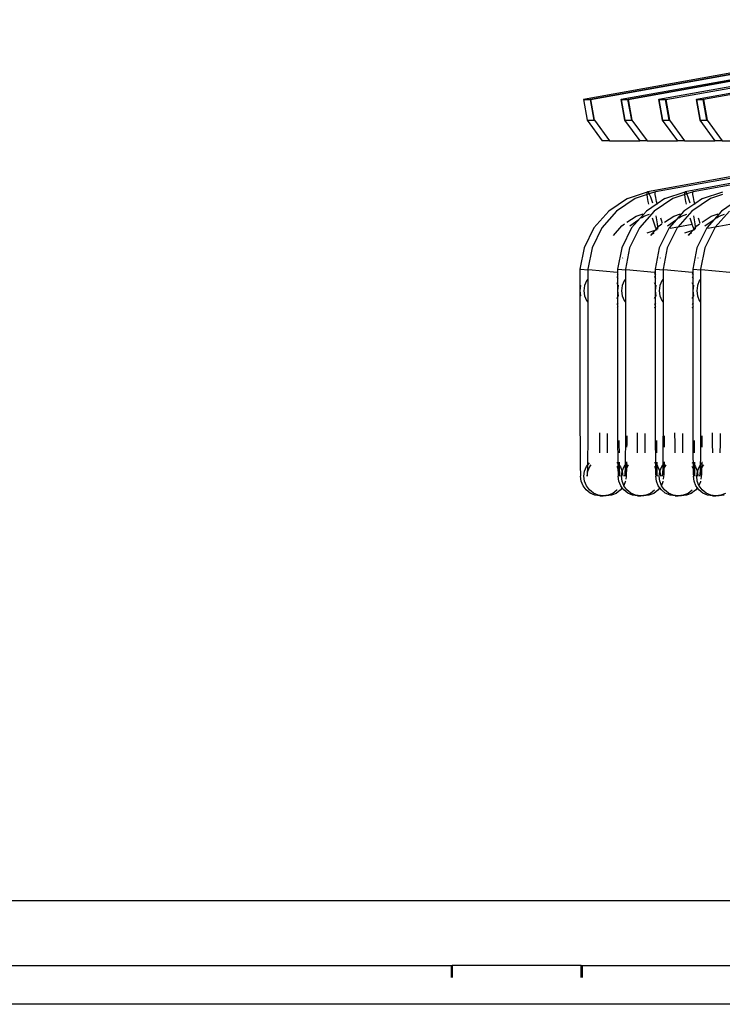
# Model space of a CAD drawing. Units: millimetres. Extents: x 52929 to 263878, y 64898 to 145780.
# Drawn here: x 262285 to 262826, y 69938 to 70697 of the extents above; entities that cross this region are included whole.
import ezdxf

# ---------------------------------------------------------------- set-up
doc = ezdxf.new("R2010")
doc.units = ezdxf.units.MM
doc.layers.add('Edges', color=7, linetype='Continuous')

# ---------------------------------------------------------------- blocks, each defined once
blk = doc.blocks.new('Olympic Swimming Pools rs')
at = {"layer": 'Edges'}
for p, q in [((61281.81, -4882.4), (60939.92, -4943.97)), ((60945.34, -4943.97), (61287.07, -4882.4)), ((61287.09, -4882.42), (60945.34, -4943.97)), ((61310.78, -4882.4), (60968.88, -4943.97)), ((60974.31, -4943.97), (61316.04, -4882.4)), ((61316.06, -4882.42), (60974.31, -4943.97)), ((61339.75, -4882.4), (60997.85, -4943.97)), ((61003.28, -4943.97), (61345, -4882.4)), ((61368.71, -4882.4), (61026.81, -4943.97)), ((61373.97, -4882.4), (61032.24, -4943.97)), ((60939.75, -4943.97), (60939.86, -4943.97)), ((60939.75, -4943.97), (60942.61, -4959.86)), ((60939.86, -4943.97), (60942.72, -4959.86)), ((60939.86, -4943.97), (60939.92, -4943.97)), ((60939.92, -4943.97), (60945.17, -4943.97)), ((60939.92, -4943.97), (60942.78, -4959.86)), ((60948.04, -4959.86), (60945.17, -4943.97)), ((60945.17, -4943.97), (60945.23, -4943.97)), ((60945.23, -4943.97), (60945.34, -4943.97)), ((60945.23, -4943.97), (60948.09, -4959.86)), ((60945.34, -4943.97), (60948.2, -4959.83)), ((60968.71, -4943.97), (60968.82, -4943.97)), ((60968.71, -4943.97), (60971.57, -4959.86)), ((60968.82, -4943.97), (60971.69, -4959.86)), ((60968.82, -4943.97), (60968.88, -4943.97)), ((60968.88, -4943.97), (60974.14, -4943.97)), ((60968.88, -4943.97), (60971.74, -4959.86)), ((60977, -4959.86), (60974.14, -4943.97)), ((60974.14, -4943.97), (60974.2, -4943.97)), ((60974.2, -4943.97), (60974.31, -4943.97)), ((60974.2, -4943.97), (60977.06, -4959.86)), ((60974.31, -4943.97), (60977.17, -4959.83)), ((60997.68, -4943.97), (60997.79, -4943.97)), ((60997.68, -4943.97), (61000.54, -4959.86)), ((60997.79, -4943.97), (61000.65, -4959.86)), ((60997.79, -4943.97), (60997.85, -4943.97)), ((60997.85, -4943.97), (61003.1, -4943.97)), ((60997.85, -4943.97), (61000.71, -4959.86)), ((61005.97, -4959.86), (61003.1, -4943.97)), ((61003.1, -4943.97), (61003.16, -4943.97)), ((61003.16, -4943.97), (61003.28, -4943.97)), ((61003.16, -4943.97), (61006.02, -4959.86)), ((61003.28, -4943.97), (61006.13, -4959.83)), ((61026.64, -4943.97), (61026.76, -4943.97)), ((61026.64, -4943.97), (61029.5, -4959.86)), ((61026.76, -4943.97), (61029.62, -4959.86)), ((61026.76, -4943.97), (61026.81, -4943.97)), ((61026.81, -4943.97), (61032.07, -4943.97)), ((61026.81, -4943.97), (61029.68, -4959.86)), ((61034.93, -4959.86), (61032.07, -4943.97)), ((61032.07, -4943.97), (61032.13, -4943.97)), ((61032.13, -4943.97), (61032.24, -4943.97)), ((61032.13, -4943.97), (61034.99, -4959.86)), ((61032.24, -4943.97), (61035.1, -4959.83)), ((60942.61, -4959.86), (60954.22, -4975.76)), ((60942.72, -4959.86), (60942.61, -4959.86)), ((60942.72, -4959.86), (60942.78, -4959.86)), ((60942.78, -4959.86), (60948.04, -4959.86)), ((60948.04, -4959.86), (60948.09, -4959.86)), ((60948.2, -4959.83), (60948.09, -4959.86)), ((60948.09, -4959.86), (60948.21, -4959.86)), ((60948.2, -4959.83), (60948.21, -4959.86)), ((60948.21, -4959.86), (60959.82, -4975.76)), ((60971.57, -4959.86), (60983.19, -4975.76)), ((60971.69, -4959.86), (60971.57, -4959.86)), ((60971.69, -4959.86), (60971.74, -4959.86)), ((60971.74, -4959.86), (60977, -4959.86)), ((60977, -4959.86), (60977.06, -4959.86)), ((60977.17, -4959.83), (60977.06, -4959.86)), ((60977.06, -4959.86), (60977.17, -4959.86)), ((60977.17, -4959.83), (60977.17, -4959.86)), ((60977.17, -4959.86), (60988.79, -4975.76)), ((61000.54, -4959.86), (61012.15, -4975.76)), ((61000.65, -4959.86), (61000.54, -4959.86)), ((61000.65, -4959.86), (61000.71, -4959.86)), ((61000.71, -4959.86), (61005.97, -4959.86)), ((61005.97, -4959.86), (61006.02, -4959.86)), ((61006.13, -4959.83), (61006.02, -4959.86)), ((61006.02, -4959.86), (61006.14, -4959.86)), ((61006.13, -4959.83), (61006.14, -4959.86)), ((61006.14, -4959.86), (61017.75, -4975.76)), ((61029.5, -4959.86), (61041.12, -4975.76)), ((61029.62, -4959.86), (61029.5, -4959.86)), ((61029.62, -4959.86), (61029.68, -4959.86)), ((61029.68, -4959.86), (61034.93, -4959.86)), ((61034.93, -4959.86), (61034.99, -4959.86)), ((61035.1, -4959.83), (61034.99, -4959.86)), ((61034.99, -4959.86), (61035.1, -4959.86)), ((61035.1, -4959.83), (61035.1, -4959.86)), ((61035.1, -4959.86), (61046.72, -4975.76)), ((60959.82, -4975.76), (60954.22, -4975.76)), ((60959.82, -4975.76), (60983.19, -4975.76)), ((60988.79, -4975.76), (60983.19, -4975.76)), ((60988.79, -4975.76), (61012.15, -4975.76)), ((61017.75, -4975.76), (61012.15, -4975.76)), ((61017.75, -4975.76), (61041.12, -4975.76)), ((61046.72, -4975.76), (61041.12, -4975.76)), ((61046.72, -4975.76), (61070.08, -4975.76)), ((61155.76, -4984.99), (60989.19, -5014.94)), ((61156.15, -4986.15), (60995.3, -5014.94)), ((61168.61, -4987.89), (61018.16, -5014.94)), ((61185.11, -4986.15), (61024.26, -5014.94)), ((60973.64, -5020.24), (60989.19, -5014.94)), ((60988.91, -5015.5), (60989.19, -5014.94)), ((60989.19, -5014.94), (60989.72, -5015.37)), ((60989.72, -5015.37), (60990.39, -5016.61)), ((60995.3, -5014.94), (60990.39, -5016.61)), ((60995.11, -5015.5), (60995.3, -5014.94)), ((61002.61, -5020.24), (61018.16, -5014.94)), ((61017.88, -5015.5), (61018.16, -5014.94)), ((61018.16, -5014.94), (61018.69, -5015.37)), ((61018.69, -5015.37), (61019.36, -5016.61)), ((61024.26, -5014.94), (61019.36, -5016.61)), ((61024.08, -5015.5), (61024.26, -5014.94)), ((61031.57, -5020.24), (61047.12, -5014.94)), ((60973.64, -5020.24), (60959.31, -5029.85)), ((60979.75, -5020.24), (60965.41, -5029.85)), ((60988.92, -5017.11), (60979.75, -5020.24)), ((60988.91, -5017.01), (60988.91, -5015.5)), ((60988.92, -5017.11), (60988.91, -5017.01)), ((60990.39, -5016.61), (60988.92, -5017.11)), ((60989.19, -5019.38), (60988.92, -5017.11)), ((60989.72, -5022.44), (60989.19, -5019.38)), ((60990.15, -5024.48), (60989.72, -5022.44)), ((60990.39, -5016.61), (60990.47, -5016.77)), ((60990.47, -5016.77), (60991.39, -5019.03)), ((60991.39, -5019.03), (60992.42, -5022.01)), ((60992.42, -5022.01), (60992.89, -5023.54)), ((61008.71, -5020.24), (60994.38, -5029.85)), ((60995.19, -5017.01), (60995.11, -5015.5)), ((60995.54, -5019.38), (60995.19, -5017.01)), ((60996.12, -5022.44), (60995.54, -5019.38)), ((60996.54, -5024.31), (60996.12, -5022.44)), ((61002.61, -5020.24), (60996.54, -5024.31)), ((61017.89, -5017.11), (61008.71, -5020.24)), ((61017.88, -5017.01), (61017.88, -5015.5)), ((61017.89, -5017.11), (61017.88, -5017.01)), ((61019.36, -5016.61), (61017.89, -5017.11)), ((61018.15, -5019.38), (61017.89, -5017.11)), ((61018.68, -5022.44), (61018.15, -5019.38)), ((61019.11, -5024.48), (61018.68, -5022.44)), ((61019.36, -5016.61), (61019.44, -5016.77)), ((61019.44, -5016.77), (61020.36, -5019.03)), ((61020.36, -5019.03), (61021.38, -5022.01)), ((61021.38, -5022.01), (61021.85, -5023.54)), ((61037.68, -5020.24), (61023.35, -5029.85)), ((61024.16, -5017.01), (61024.08, -5015.5)), ((61024.5, -5019.38), (61024.16, -5017.01)), ((61025.09, -5022.44), (61024.5, -5019.38)), ((61025.5, -5024.31), (61025.09, -5022.44)), ((61031.57, -5020.24), (61025.5, -5024.31)), ((61046.85, -5017.11), (61037.68, -5020.24)), ((60959.31, -5029.85), (60947.95, -5042.85)), ((60965.41, -5029.85), (60954.06, -5042.85)), ((60988.27, -5029.85), (60976.91, -5042.85)), ((60994.38, -5029.85), (60983.02, -5042.85)), ((60996.54, -5024.31), (60988.27, -5029.85)), ((60996.67, -5024.93), (60996.54, -5024.31)), ((61017.24, -5029.85), (61005.88, -5042.85)), ((61023.35, -5029.85), (61012.42, -5042.35)), ((61025.5, -5024.31), (61017.24, -5029.85)), ((61025.64, -5024.93), (61025.5, -5024.31)), ((61046.2, -5029.85), (61034.85, -5042.85)), ((61052.31, -5029.85), (61041.39, -5042.35)), ((61054.47, -5024.31), (61046.2, -5029.85)), ((60973.25, -5038.56), (60980.35, -5033.8)), ((60975.52, -5041.14), (60982.5, -5036.46)), ((60980.35, -5033.8), (60985.72, -5031.97)), ((60984.42, -5035.17), (60986.46, -5033.8)), ((60986.46, -5033.8), (60990.6, -5032.39)), ((60993.47, -5037), (60992.97, -5035.36)), ((60994.5, -5039.98), (60993.47, -5037)), ((60995.56, -5033.67), (60996.17, -5036.57)), ((60996.17, -5036.57), (60996.7, -5039.63)), ((60999.88, -5037), (60999.41, -5035.39)), ((61000.67, -5039.42), (60999.88, -5037)), ((61002.21, -5038.56), (61009.32, -5033.8)), ((61004.48, -5041.14), (61011.46, -5036.46)), ((61009.32, -5033.8), (61014.69, -5031.97)), ((61013.39, -5035.17), (61015.43, -5033.8)), ((61015.43, -5033.8), (61019.57, -5032.39)), ((61022.44, -5037), (61021.94, -5035.36)), ((61023.46, -5039.98), (61022.44, -5037)), ((61024.53, -5033.67), (61025.14, -5036.57)), ((61025.14, -5036.57), (61025.67, -5039.63)), ((61028.85, -5037), (61028.37, -5035.39)), ((61029.64, -5039.42), (61028.85, -5037)), ((61031.18, -5038.56), (61038.28, -5033.8)), ((61033.45, -5041.14), (61040.43, -5036.46)), ((61038.28, -5033.8), (61043.65, -5031.97)), ((61042.35, -5035.17), (61044.39, -5033.8)), ((61044.39, -5033.8), (61048.54, -5032.39)), ((60947.95, -5042.85), (60940.34, -5058.34)), ((60954.06, -5042.85), (60946.45, -5058.34)), ((60962.85, -5048.59), (60969.3, -5041.21)), ((60969.3, -5041.21), (60971.34, -5039.84)), ((60976.91, -5042.85), (60969.31, -5058.34)), ((60983.02, -5042.85), (60975.41, -5058.34)), ((60988.97, -5046.71), (60996.57, -5044.11)), ((60991.81, -5048.59), (60998.26, -5041.21)), ((60995.42, -5042.24), (60994.5, -5039.98)), ((60996.17, -5043.64), (60995.42, -5042.24)), ((60996.65, -5044.03), (60996.17, -5043.64)), ((60996.7, -5039.63), (60996.98, -5041.99)), ((60996.98, -5043.51), (60996.81, -5043.84)), ((60996.98, -5041.99), (60996.98, -5043.51)), ((60998.26, -5041.21), (61000.31, -5039.84)), ((61005.88, -5042.85), (60998.27, -5058.34)), ((61011.99, -5042.85), (61004.38, -5058.34)), ((61012.42, -5042.35), (61006.72, -5043.37)), ((61012.42, -5042.35), (61011.99, -5042.85)), ((61023.61, -5040.35), (61012.42, -5042.35)), ((61017.93, -5046.71), (61025.54, -5044.11)), ((61020.78, -5048.59), (61027.23, -5041.21)), ((61023.61, -5040.35), (61023.46, -5039.98)), ((61024.38, -5042.24), (61023.61, -5040.35)), ((61025.13, -5043.64), (61024.38, -5042.24)), ((61025.61, -5044.03), (61025.13, -5043.64)), ((61025.67, -5039.63), (61025.94, -5041.99)), ((61025.94, -5043.51), (61025.78, -5043.84)), ((61025.94, -5041.99), (61025.94, -5043.51)), ((61027.23, -5041.21), (61029.28, -5039.84)), ((61034.85, -5042.85), (61027.24, -5058.34)), ((61040.95, -5042.85), (61033.34, -5058.34)), ((61041.39, -5042.35), (61035.69, -5043.37)), ((61041.39, -5042.35), (61040.95, -5042.85)), ((61052.58, -5040.35), (61041.39, -5042.35)), ((60993.18, -5047.36), (60991.57, -5048.43)), ((60993.97, -5047.09), (60993.18, -5047.36)), ((61022.14, -5047.36), (61020.54, -5048.43)), ((61022.94, -5047.09), (61022.14, -5047.36)), ((60940.34, -5058.34), (60937.1, -5074.77)), ((60946.45, -5058.34), (60943.21, -5074.77)), ((60969.31, -5058.34), (60966.06, -5074.77)), ((60975.41, -5058.34), (60972.17, -5074.77)), ((60998.27, -5058.34), (60995.03, -5074.77)), ((61004.38, -5058.34), (61001.14, -5074.77)), ((61027.24, -5058.34), (61024, -5074.77)), ((61033.34, -5058.34), (61030.1, -5074.77)), ((60970.07, -5065.84), (60969.89, -5066.21)), ((60999.03, -5065.84), (60998.85, -5066.21)), ((61028, -5065.84), (61027.82, -5066.21)), ((60937.51, -5074.81), (60937.1, -5074.77)), ((60937.1, -5074.77), (60937.1, -5091.23)), ((60937.71, -5074.82), (60937.51, -5074.81)), ((60943.21, -5075.35), (60937.71, -5074.82)), ((60943.71, -5074.81), (60943.21, -5074.77)), ((60943.21, -5074.77), (60943.21, -5075.35)), ((60943.21, -5075.35), (60943.21, -5082.37)), ((60943.71, -5074.81), (60965.67, -5076.95)), ((60966.48, -5074.81), (60966.06, -5074.77)), ((60966.06, -5074.77), (60966.06, -5076.99)), ((60966.67, -5074.82), (60966.48, -5074.81)), ((60972.17, -5075.35), (60966.67, -5074.82)), ((60972.67, -5074.81), (60972.17, -5074.77)), ((60972.17, -5074.77), (60972.17, -5075.35)), ((60972.17, -5075.35), (60972.17, -5082.37)), ((60972.67, -5074.81), (60994.64, -5076.95)), ((60995.44, -5074.81), (60995.03, -5074.77)), ((60995.03, -5074.77), (60995.03, -5076.99)), ((60995.64, -5074.82), (60995.44, -5074.81)), ((61001.14, -5075.35), (60995.64, -5074.82)), ((61001.64, -5074.81), (61001.14, -5074.77)), ((61001.14, -5074.77), (61001.14, -5075.35)), ((61001.14, -5075.35), (61001.14, -5082.37)), ((61001.64, -5074.81), (61023.6, -5076.95)), ((61024, -5074.77), (61023.99, -5077.02)), ((61024.41, -5074.81), (61024, -5074.77)), ((61024.61, -5074.82), (61024.41, -5074.81)), ((61030.1, -5075.35), (61024.61, -5074.82)), ((61030.6, -5074.81), (61030.1, -5074.77)), ((61030.1, -5074.77), (61030.1, -5075.35)), ((61030.1, -5075.35), (61030.1, -5082.37)), ((61030.6, -5074.81), (61052.57, -5076.95)), ((60942.16, -5083.73), (60940.66, -5087.35)), ((60943.21, -5082.37), (60942.16, -5083.73)), ((60943.21, -5082.37), (60943.2, -5100.09)), ((60965.74, -5076.98), (60965.67, -5076.95)), ((60965.67, -5076.98), (60965.74, -5076.98)), ((60966.06, -5077.6), (60965.67, -5077.57)), ((60965.7, -5078.24), (60965.67, -5078.23)), ((60965.76, -5080.63), (60965.67, -5080.56)), ((60966.06, -5078.52), (60965.7, -5078.24)), ((60965.74, -5076.98), (60966.06, -5076.99)), ((60966.06, -5081.03), (60965.76, -5080.63)), ((60966.06, -5076.99), (60966.67, -5077.07)), ((60966.67, -5077.05), (60966.06, -5076.99)), ((60966.06, -5076.99), (60966.06, -5077.6)), ((60966.48, -5077.64), (60966.06, -5077.6)), ((60966.06, -5077.6), (60966.06, -5078.52)), ((60966.67, -5078.99), (60966.06, -5078.52)), ((60966.06, -5078.52), (60966.06, -5081.03)), ((60966.67, -5081.82), (60966.06, -5081.03)), ((60966.06, -5081.03), (60966.06, -5086.1)), ((60966.67, -5077.66), (60966.48, -5077.64)), ((60971.13, -5083.73), (60969.63, -5087.35)), ((60972.17, -5082.37), (60971.13, -5083.73)), ((60972.17, -5082.37), (60972.17, -5100.09)), ((60994.71, -5076.98), (60994.64, -5076.95)), ((60994.64, -5076.98), (60994.71, -5076.98)), ((60995.03, -5077.6), (60994.64, -5077.57)), ((60994.67, -5078.24), (60994.64, -5078.23)), ((60994.72, -5080.63), (60994.64, -5080.56)), ((60995.03, -5078.52), (60994.67, -5078.24)), ((60994.71, -5076.98), (60995.03, -5076.99)), ((60995.03, -5081.03), (60994.72, -5080.63)), ((60995.03, -5076.99), (60995.64, -5077.07)), ((60995.64, -5077.05), (60995.03, -5076.99)), ((60995.03, -5076.99), (60995.03, -5077.6)), ((60995.44, -5077.64), (60995.03, -5077.6)), ((60995.03, -5077.6), (60995.03, -5078.52)), ((60995.64, -5078.99), (60995.03, -5078.52)), ((60995.03, -5078.52), (60995.03, -5081.03)), ((60995.64, -5081.82), (60995.03, -5081.03)), ((60995.03, -5081.03), (60995.03, -5086.1)), ((60995.64, -5077.66), (60995.44, -5077.64)), ((61000.09, -5083.73), (60998.59, -5087.35)), ((61001.14, -5082.37), (61000.09, -5083.73)), ((61001.14, -5082.37), (61001.14, -5100.09)), ((61023.67, -5076.98), (61023.6, -5076.95)), ((61023.6, -5076.98), (61023.67, -5076.98)), ((61023.99, -5077.6), (61023.6, -5077.57)), ((61023.63, -5078.24), (61023.6, -5078.23)), ((61023.69, -5080.63), (61023.6, -5080.56)), ((61023.99, -5078.52), (61023.63, -5078.24)), ((61023.67, -5076.98), (61023.99, -5077.02)), ((61023.99, -5081.03), (61023.69, -5080.63)), ((61023.99, -5077.02), (61024.61, -5077.07)), ((61024.61, -5077.05), (61023.99, -5077.02)), ((61023.99, -5077.02), (61023.99, -5077.6)), ((61024.41, -5077.64), (61023.99, -5077.6)), ((61023.99, -5077.6), (61023.99, -5078.52)), ((61024.61, -5078.99), (61023.99, -5078.52)), ((61023.99, -5078.52), (61023.99, -5081.03)), ((61024.61, -5081.82), (61023.99, -5081.03)), ((61023.99, -5081.03), (61023.99, -5086.09)), ((61024.61, -5077.66), (61024.41, -5077.64)), ((61029.06, -5083.73), (61027.56, -5087.35)), ((61030.1, -5082.37), (61029.06, -5083.73)), ((61030.1, -5082.37), (61030.1, -5100.09)), ((60937.61, -5087.35), (60937.1, -5091.23)), ((60937.1, -5091.23), (60937.61, -5095.12)), ((60937.1, -5091.23), (60937.1, -5184.32)), ((60937.71, -5087.11), (60937.61, -5087.35)), ((60940.66, -5087.35), (60940.15, -5091.23)), ((60940.15, -5091.23), (60940.66, -5095.12)), ((60966.06, -5086.1), (60965.67, -5085.14)), ((60966.06, -5086.1), (60966.06, -5091.23)), ((60966.57, -5087.35), (60966.06, -5086.1)), ((60966.57, -5087.35), (60966.06, -5091.23)), ((60966.06, -5091.23), (60966.57, -5095.12)), ((60966.06, -5091.23), (60966.06, -5096.36)), ((60966.67, -5087.11), (60966.57, -5087.35)), ((60969.63, -5087.35), (60969.12, -5091.23)), ((60969.12, -5091.23), (60969.63, -5095.12)), ((60995.03, -5086.1), (60994.64, -5085.14)), ((60995.03, -5086.1), (60995.03, -5091.23)), ((60995.54, -5087.35), (60995.03, -5086.1)), ((60995.54, -5087.35), (60995.03, -5091.23)), ((60995.03, -5091.23), (60995.54, -5095.12)), ((60995.03, -5091.23), (60995.03, -5096.36)), ((60995.64, -5087.11), (60995.54, -5087.35)), ((60998.59, -5087.35), (60998.08, -5091.23)), ((60998.08, -5091.23), (60998.59, -5095.12)), ((61023.99, -5086.09), (61023.6, -5085.14)), ((61024.52, -5087.35), (61023.99, -5086.09)), ((61023.99, -5086.09), (61023.99, -5091.23)), ((61024.52, -5087.35), (61023.99, -5091.23)), ((61023.99, -5091.23), (61024.52, -5095.12)), ((61023.99, -5091.23), (61023.99, -5096.37)), ((61024.61, -5087.11), (61024.52, -5087.35)), ((61027.56, -5087.35), (61027.05, -5091.23)), ((61027.05, -5091.23), (61027.56, -5095.12)), ((60937.61, -5095.12), (60937.71, -5095.36)), ((60940.66, -5095.12), (60942.16, -5098.73)), ((60942.16, -5098.73), (60943.2, -5100.09)), ((60965.67, -5097.32), (60966.06, -5096.36)), ((60966.06, -5096.36), (60966.57, -5095.12)), ((60966.06, -5096.36), (60966.06, -5101.44)), ((60966.57, -5095.12), (60966.67, -5095.36)), ((60969.63, -5095.12), (60971.13, -5098.73)), ((60971.13, -5098.73), (60972.17, -5100.09)), ((60994.64, -5097.32), (60995.03, -5096.36)), ((60995.03, -5096.36), (60995.54, -5095.12)), ((60995.03, -5096.36), (60995.03, -5101.44)), ((60995.54, -5095.12), (60995.64, -5095.36)), ((60998.59, -5095.12), (61000.09, -5098.73)), ((61000.09, -5098.73), (61001.14, -5100.09)), ((61023.6, -5097.32), (61023.99, -5096.37)), ((61023.99, -5096.37), (61024.52, -5095.12)), ((61023.99, -5096.37), (61023.99, -5101.44)), ((61024.52, -5095.12), (61024.61, -5095.36)), ((61027.56, -5095.12), (61029.06, -5098.73)), ((61029.06, -5098.73), (61030.1, -5100.09)), ((60943.2, -5100.09), (60943.21, -5184.32)), ((60965.67, -5101.91), (60965.76, -5101.84)), ((60965.67, -5104.24), (60965.7, -5104.22)), ((60965.7, -5104.22), (60966.06, -5103.95)), ((60965.76, -5101.84), (60966.06, -5101.44)), ((60966.06, -5101.44), (60966.67, -5100.64)), ((60966.06, -5101.44), (60966.06, -5103.95)), ((60966.06, -5103.95), (60966.67, -5103.48)), ((60966.06, -5103.95), (60966.06, -5184.32)), ((60972.17, -5100.09), (60972.17, -5184.32)), ((60994.64, -5101.91), (60994.72, -5101.84)), ((60994.64, -5104.24), (60994.67, -5104.22)), ((60994.67, -5104.22), (60995.03, -5103.95)), ((60994.72, -5101.84), (60995.03, -5101.44)), ((60995.03, -5101.44), (60995.64, -5100.64)), ((60995.03, -5101.44), (60995.03, -5103.95)), ((60995.03, -5103.95), (60995.64, -5103.48)), ((60995.03, -5103.95), (60995.03, -5184.32)), ((61001.14, -5100.09), (61001.14, -5184.32)), ((61023.6, -5101.91), (61023.69, -5101.84)), ((61023.6, -5104.24), (61023.63, -5104.22)), ((61023.63, -5104.22), (61023.99, -5103.95)), ((61023.69, -5101.84), (61023.99, -5101.44)), ((61023.99, -5101.44), (61024.61, -5100.64)), ((61023.99, -5101.44), (61023.99, -5103.95)), ((61023.99, -5103.95), (61024.61, -5103.48)), ((61023.99, -5103.95), (61024, -5184.32)), ((61030.1, -5100.09), (61030.1, -5184.32)), ((60937.1, -5184.32), (60937.12, -5197.22)), ((60943.21, -5184.32), (60943.19, -5197.22)), ((60966.06, -5184.32), (60966.08, -5197.22)), ((60972.17, -5184.32), (60972.15, -5197.22)), ((60995.03, -5184.32), (60995.05, -5197.22)), ((61001.14, -5184.32), (61001.12, -5197.22)), ((61024, -5184.32), (61024.01, -5197.22)), ((61030.1, -5184.32), (61030.08, -5197.22)), ((60937.12, -5197.22), (60937.17, -5209.23)), ((60943.19, -5197.22), (60943.13, -5209.23)), ((60966.08, -5197.22), (60966.14, -5209.23)), ((60972.15, -5197.22), (60972.1, -5209.23)), ((60995.05, -5197.22), (60995.11, -5209.23)), ((61001.12, -5197.22), (61001.06, -5209.23)), ((61024.01, -5197.22), (61024.07, -5209.23)), ((61030.08, -5197.22), (61030.03, -5209.23)), ((60952.13, -5200.8), (60952.17, -5209.33)), ((60958.17, -5201.19), (60958.13, -5209.33)), ((60973.16, -5203.02), (60973.13, -5209.44)), ((60981.1, -5200.8), (60981.14, -5209.33)), ((60987.13, -5201.19), (60987.1, -5209.33)), ((61002.12, -5203.02), (61002.09, -5209.44)), ((61010.06, -5200.8), (61010.1, -5209.33)), ((61016.1, -5201.19), (61016.06, -5209.33)), ((61031.09, -5203.02), (61031.06, -5209.44)), ((61039.03, -5200.8), (61039.07, -5209.33)), ((61045.06, -5201.19), (61045.03, -5209.33)), ((60937.17, -5209.23), (60937.26, -5219.54)), ((60943.13, -5209.23), (60943.04, -5219.54)), ((60952.17, -5209.33), (60952.23, -5216.19)), ((60958.13, -5209.33), (60958.07, -5216.22)), ((60966.14, -5209.23), (60966.23, -5219.54)), ((60967.15, -5206.81), (60967.17, -5209.44)), ((60967.17, -5209.44), (60967.22, -5216.13)), ((60972.1, -5209.23), (60972.01, -5219.54)), ((60973.13, -5209.44), (60973.11, -5211.83)), ((60981.14, -5209.33), (60981.2, -5216.19)), ((60987.1, -5209.33), (60987.03, -5216.22)), ((60995.11, -5209.23), (60995.2, -5219.54)), ((60996.12, -5206.81), (60996.13, -5209.44)), ((60996.13, -5209.44), (60996.19, -5216.13)), ((61001.06, -5209.23), (61000.97, -5219.54)), ((61002.09, -5209.44), (61002.07, -5211.83)), ((61010.1, -5209.33), (61010.16, -5216.19)), ((61016.06, -5209.33), (61016, -5216.22)), ((61024.07, -5209.23), (61024.16, -5219.54)), ((61025.08, -5206.81), (61025.1, -5209.44)), ((61025.1, -5209.44), (61025.15, -5216.13)), ((61030.03, -5209.23), (61029.94, -5219.54)), ((61031.06, -5209.44), (61031.04, -5211.83)), ((61039.07, -5209.33), (61039.13, -5216.19)), ((61045.03, -5209.33), (61044.97, -5216.22)), ((60937.26, -5219.54), (60937.38, -5227.45)), ((60943.04, -5219.54), (60942.95, -5225.79)), ((60966.23, -5219.54), (60966.3, -5224.41)), ((60972.01, -5219.54), (60971.91, -5225.79)), ((60995.2, -5219.54), (60995.27, -5224.41)), ((61000.97, -5219.54), (61000.88, -5225.79)), ((61024.16, -5219.54), (61024.23, -5224.41)), ((61029.94, -5219.54), (61029.84, -5225.79)), ((60937.38, -5227.45), (60937.52, -5232.42)), ((60940.72, -5230.25), (60942.27, -5226.65)), ((60942.27, -5226.65), (60942.95, -5225.79)), ((60942.92, -5227.45), (60942.79, -5232.42)), ((60942.95, -5225.79), (60942.92, -5227.45)), ((60943.42, -5229.74), (60944.75, -5226.65)), ((60943.49, -5225.11), (60944.44, -5223.91)), ((60944.75, -5226.65), (60945.65, -5225.51)), ((60965.48, -5226.64), (60965.76, -5227.02)), ((60965.51, -5223.56), (60965.9, -5223.88)), ((60965.76, -5227.02), (60966.38, -5228.57)), ((60965.9, -5223.88), (60966.3, -5224.41)), ((60966.3, -5224.41), (60966.35, -5227.45)), ((60966.3, -5224.41), (60967.34, -5225.81)), ((60966.35, -5227.45), (60966.38, -5228.57)), ((60967.31, -5223.32), (60967.34, -5225.81)), ((60967.34, -5225.81), (60967.37, -5227.82)), ((60967.34, -5225.81), (60968.24, -5227.02)), ((60967.37, -5227.82), (60967.51, -5232.84)), ((60968.24, -5227.02), (60969.64, -5230.53)), ((60969.68, -5230.25), (60971.23, -5226.65)), ((60971.23, -5226.65), (60971.91, -5225.79)), ((60971.89, -5227.45), (60971.75, -5232.42)), ((60971.91, -5225.79), (60971.89, -5227.45)), ((60972.45, -5225.11), (60972.97, -5224.45)), ((60972.9, -5228.54), (60973.71, -5226.65)), ((60972.92, -5227.82), (60972.9, -5228.54)), ((60972.97, -5224.45), (60972.92, -5227.82)), ((60972.99, -5223.18), (60972.97, -5224.45)), ((60972.97, -5224.45), (60973.4, -5223.91)), ((60973.71, -5226.65), (60974.61, -5225.51)), ((60994.45, -5226.64), (60994.73, -5227.02)), ((60994.47, -5223.56), (60994.87, -5223.88)), ((60994.73, -5227.02), (60995.34, -5228.57)), ((60994.87, -5223.88), (60995.27, -5224.41)), ((60995.27, -5224.41), (60995.31, -5227.45)), ((60995.27, -5224.41), (60996.31, -5225.81)), ((60995.31, -5227.45), (60995.34, -5228.57)), ((60996.27, -5223.32), (60996.31, -5225.81)), ((60996.31, -5225.81), (60996.34, -5227.82)), ((60996.31, -5225.81), (60997.21, -5227.02)), ((60996.34, -5227.82), (60996.48, -5232.84)), ((60997.21, -5227.02), (60998.61, -5230.53)), ((60998.65, -5230.25), (61000.2, -5226.65)), ((61000.2, -5226.65), (61000.88, -5225.79)), ((61000.85, -5227.45), (61000.72, -5232.42)), ((61000.88, -5225.79), (61000.85, -5227.45)), ((61001.42, -5225.11), (61001.94, -5224.45)), ((61001.87, -5228.54), (61002.68, -5226.65)), ((61001.89, -5227.82), (61001.87, -5228.54)), ((61001.94, -5224.45), (61001.89, -5227.82)), ((61001.95, -5223.18), (61001.94, -5224.45)), ((61001.94, -5224.45), (61002.37, -5223.91)), ((61002.68, -5226.65), (61003.58, -5225.51)), ((61023.41, -5226.64), (61023.69, -5227.02)), ((61023.44, -5223.56), (61023.84, -5223.88)), ((61023.69, -5227.02), (61024.31, -5228.57)), ((61023.84, -5223.88), (61024.23, -5224.41)), ((61024.23, -5224.41), (61024.28, -5227.45)), ((61024.23, -5224.41), (61025.28, -5225.81)), ((61024.28, -5227.45), (61024.31, -5228.57)), ((61025.24, -5223.32), (61025.28, -5225.81)), ((61025.28, -5225.81), (61025.31, -5227.82)), ((61025.28, -5225.81), (61026.18, -5227.02)), ((61025.31, -5227.82), (61025.44, -5232.84)), ((61026.18, -5227.02), (61027.57, -5230.53)), ((61027.62, -5230.25), (61029.16, -5226.65)), ((61029.16, -5226.65), (61029.84, -5225.79)), ((61029.82, -5227.45), (61029.68, -5232.42)), ((61029.84, -5225.79), (61029.82, -5227.45)), ((61030.38, -5225.11), (61030.9, -5224.45)), ((61030.83, -5228.54), (61031.64, -5226.65)), ((61030.85, -5227.82), (61030.83, -5228.54)), ((61030.9, -5224.45), (61030.85, -5227.82)), ((61030.92, -5223.18), (61030.9, -5224.45)), ((61030.9, -5224.45), (61031.33, -5223.91)), ((61031.64, -5226.65), (61032.54, -5225.51)), ((60937.52, -5232.42), (60937.67, -5234.12)), ((60938.12, -5238.01), (60937.67, -5234.12)), ((60940.15, -5234.12), (60940.72, -5230.25)), ((60940.61, -5238.01), (60940.15, -5234.12)), ((60942.64, -5234.12), (60943.2, -5230.25)), ((60942.79, -5232.42), (60942.64, -5234.12)), ((60943.2, -5230.25), (60943.29, -5230.04)), ((60966.38, -5228.57), (60966.48, -5232.42)), ((60966.38, -5228.57), (60967.21, -5230.66)), ((60966.48, -5232.42), (60966.63, -5234.12)), ((60967.08, -5238.01), (60966.63, -5234.12)), ((60967.21, -5230.66), (60967.51, -5232.84)), ((60967.51, -5232.84), (60967.62, -5234.12)), ((60969.12, -5234.12), (60969.64, -5230.53)), ((60969.57, -5238.01), (60969.12, -5234.12)), ((60969.64, -5230.53), (60969.68, -5230.25)), ((60969.64, -5230.53), (60969.69, -5230.66)), ((60969.69, -5230.66), (60970.1, -5234.12)), ((60971.6, -5234.12), (60972.17, -5230.25)), ((60971.75, -5232.42), (60971.6, -5234.12)), ((60972.17, -5230.25), (60972.25, -5230.04)), ((60972.63, -5234.55), (60972.35, -5236.52)), ((60972.38, -5229.74), (60972.9, -5228.54)), ((60972.78, -5232.84), (60972.63, -5234.55)), ((60972.9, -5228.54), (60972.78, -5232.84)), ((60995.34, -5228.57), (60995.45, -5232.42)), ((60995.34, -5228.57), (60996.17, -5230.66)), ((60995.45, -5232.42), (60995.6, -5234.12)), ((60996.05, -5238.01), (60995.6, -5234.12)), ((60996.17, -5230.66), (60996.48, -5232.84)), ((60996.48, -5232.84), (60996.59, -5234.12)), ((60998.08, -5234.12), (60998.61, -5230.53)), ((60998.54, -5238.01), (60998.08, -5234.12)), ((60998.61, -5230.53), (60998.65, -5230.25)), ((60998.61, -5230.53), (60998.66, -5230.66)), ((60998.66, -5230.66), (60999.06, -5234.12)), ((61000.57, -5234.12), (61001.13, -5230.25)), ((61000.72, -5232.42), (61000.57, -5234.12)), ((61001.13, -5230.25), (61001.22, -5230.04)), ((61001.6, -5234.55), (61001.31, -5236.52)), ((61001.35, -5229.74), (61001.87, -5228.54)), ((61001.75, -5232.84), (61001.6, -5234.55)), ((61001.87, -5228.54), (61001.75, -5232.84)), ((61024.31, -5228.57), (61025.14, -5230.66)), ((61024.31, -5228.57), (61024.42, -5232.42)), ((61024.42, -5232.42), (61024.56, -5234.12)), ((61025.02, -5238.01), (61024.56, -5234.12)), ((61025.14, -5230.66), (61025.44, -5232.84)), ((61025.44, -5232.84), (61025.56, -5234.12)), ((61027.05, -5234.12), (61027.57, -5230.53)), ((61027.5, -5238.01), (61027.05, -5234.12)), ((61027.57, -5230.53), (61027.62, -5230.25)), ((61027.57, -5230.53), (61027.62, -5230.66)), ((61027.62, -5230.66), (61028.03, -5234.12)), ((61029.53, -5234.12), (61030.1, -5230.25)), ((61029.68, -5232.42), (61029.53, -5234.12)), ((61030.1, -5230.25), (61030.18, -5230.04)), ((61030.56, -5234.55), (61030.28, -5236.52)), ((61030.31, -5229.74), (61030.83, -5228.54)), ((61030.71, -5232.84), (61030.56, -5234.55)), ((61030.83, -5228.54), (61030.71, -5232.84)), ((60939.56, -5241.65), (60938.12, -5238.01)), ((60941.9, -5244.79), (60939.56, -5241.65)), ((60942.05, -5241.65), (60940.61, -5238.01)), ((60944.39, -5244.79), (60942.05, -5241.65)), ((60968.53, -5241.65), (60967.08, -5238.01)), ((60969.64, -5243.14), (60968.53, -5241.65)), ((60970.86, -5241.24), (60969.57, -5238.01)), ((60970.86, -5241.24), (60970.68, -5241.65)), ((60972.07, -5238.42), (60970.86, -5241.24)), ((60971.02, -5241.65), (60970.86, -5241.24)), ((60973.36, -5244.79), (60971.02, -5241.65)), ((60972.11, -5238.13), (60972.07, -5238.42)), ((60997.49, -5241.65), (60996.05, -5238.01)), ((60998.6, -5243.14), (60997.49, -5241.65)), ((60999.82, -5241.24), (60998.54, -5238.01)), ((60999.82, -5241.24), (60999.65, -5241.65)), ((61001.04, -5238.42), (60999.82, -5241.24)), ((60999.99, -5241.65), (60999.82, -5241.24)), ((61002.33, -5244.79), (60999.99, -5241.65)), ((61001.08, -5238.13), (61001.04, -5238.42)), ((61026.46, -5241.65), (61025.02, -5238.01)), ((61027.57, -5243.14), (61026.46, -5241.65)), ((61028.79, -5241.24), (61027.5, -5238.01)), ((61028.79, -5241.24), (61028.61, -5241.65)), ((61030, -5238.42), (61028.79, -5241.24)), ((61028.95, -5241.65), (61028.79, -5241.24)), ((61031.29, -5244.79), (61028.95, -5241.65)), ((61030.04, -5238.13), (61030, -5238.42)), ((60944.97, -5247.22), (60941.9, -5244.79)), ((60947.47, -5247.22), (60944.39, -5244.79)), ((60948.57, -5248.77), (60944.97, -5247.22)), ((60951.06, -5248.77), (60947.47, -5247.22)), ((60952.44, -5249.33), (60948.57, -5248.77)), ((60954.94, -5249.33), (60951.06, -5248.77)), ((60952.44, -5249.33), (60954.94, -5249.33)), ((60958.83, -5248.88), (60954.94, -5249.33)), ((60957.43, -5249.33), (60954.94, -5249.33)), ((60961.32, -5248.88), (60957.43, -5249.33)), ((60962.46, -5247.43), (60958.83, -5248.88)), ((60964.96, -5247.43), (60961.32, -5248.88)), ((60965.6, -5245.09), (60962.46, -5247.43)), ((60968.1, -5245.09), (60964.96, -5247.43)), ((60965.68, -5244.99), (60965.6, -5245.09)), ((60969.64, -5243.14), (60968.1, -5245.09)), ((60970.87, -5244.79), (60969.64, -5243.14)), ((60973.94, -5247.22), (60970.87, -5244.79)), ((60976.43, -5247.22), (60973.36, -5244.79)), ((60977.53, -5248.77), (60973.94, -5247.22)), ((60980.03, -5248.77), (60976.43, -5247.22)), ((60981.41, -5249.33), (60977.53, -5248.77)), ((60983.9, -5249.33), (60980.03, -5248.77)), ((60981.41, -5249.33), (60983.9, -5249.33)), ((60987.79, -5248.88), (60983.9, -5249.33)), ((60986.4, -5249.33), (60983.9, -5249.33)), ((60990.29, -5248.88), (60986.4, -5249.33)), ((60991.43, -5247.43), (60987.79, -5248.88)), ((60993.93, -5247.43), (60990.29, -5248.88)), ((60994.57, -5245.09), (60991.43, -5247.43)), ((60997.06, -5245.09), (60993.93, -5247.43)), ((60994.65, -5244.99), (60994.57, -5245.09)), ((60998.6, -5243.14), (60997.06, -5245.09)), ((60999.83, -5244.79), (60998.6, -5243.14)), ((61002.9, -5247.22), (60999.83, -5244.79)), ((61005.4, -5247.22), (61002.33, -5244.79)), ((61006.5, -5248.77), (61002.9, -5247.22)), ((61008.99, -5248.77), (61005.4, -5247.22)), ((61010.37, -5249.33), (61006.5, -5248.77)), ((61012.87, -5249.33), (61008.99, -5248.77)), ((61010.37, -5249.33), (61012.87, -5249.33)), ((61016.76, -5248.88), (61012.87, -5249.33)), ((61015.37, -5249.33), (61012.87, -5249.33)), ((61019.25, -5248.88), (61015.37, -5249.33)), ((61020.4, -5247.43), (61016.76, -5248.88)), ((61022.89, -5247.43), (61019.25, -5248.88)), ((61023.54, -5245.09), (61020.4, -5247.43)), ((61026.03, -5245.09), (61022.89, -5247.43)), ((61023.61, -5244.99), (61023.54, -5245.09)), ((61027.57, -5243.14), (61026.03, -5245.09)), ((61028.8, -5244.79), (61027.57, -5243.14)), ((61031.87, -5247.22), (61028.8, -5244.79)), ((61034.36, -5247.22), (61031.29, -5244.79)), ((61035.46, -5248.77), (61031.87, -5247.22)), ((61037.96, -5248.77), (61034.36, -5247.22)), ((61039.34, -5249.33), (61035.46, -5248.77)), ((61041.83, -5249.33), (61037.96, -5248.77)), ((61039.34, -5249.33), (61041.83, -5249.33)), ((61045.72, -5248.88), (61041.83, -5249.33)), ((61044.33, -5249.33), (61041.83, -5249.33)), ((61048.22, -5248.88), (61044.33, -5249.33)), ((61049.36, -5247.43), (61045.72, -5248.88)), ((56248.18, -5561.17), (61098.18, -5561.17)), ((56248.18, -5611.17), (60838.13, -5611.17)), ((60838.13, -5611.17), (60838.24, -5620.47)), ((60838.13, -5620.47), (60838.13, -5611.17)), ((60838.13, -5611.17), (60838.82, -5611.17)), ((60838.71, -5620.47), (60838.82, -5611.17)), ((60838.82, -5611.17), (60838.82, -5620.47)), ((60938.12, -5611.17), (60838.82, -5611.17)), ((60938.12, -5611.17), (60938.81, -5611.17)), ((60938.12, -5620.47), (60938.12, -5611.17)), ((60938.81, -5611.17), (60938.81, -5620.47)), ((60938.81, -5611.17), (61098.18, -5611.17)), ((61098.18, -5641.17), (56248.18, -5641.17))]:
    blk.add_line(p, q, dxfattribs=at)

msp = doc.modelspace()

# ---------------------------------------------------------------- block references
msp.add_blockref('Olympic Swimming Pools rs', (201779.33, 75579.29))

doc.saveas('drawing.dxf')
